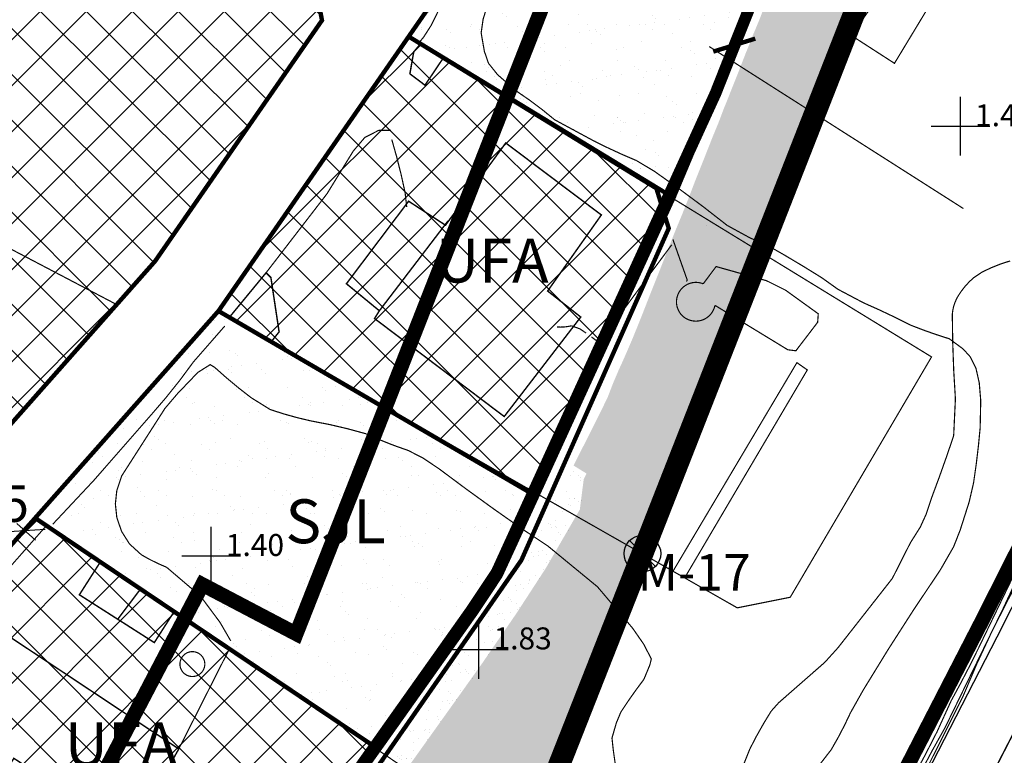
# Model space of a CAD drawing. Units: millimetres. Extents: x 592 to 1502962, y -10407 to 8833785.
# Drawn here: x 748522 to 748589, y 4414741 to 4414791 of the extents above; entities that cross this region are included whole.
import ezdxf

# ---------------------------------------------------------------- set-up
doc = ezdxf.new("R2010")
doc.units = ezdxf.units.MM
doc.header["$LTSCALE"] = 3
doc.header["$PDMODE"] = 2
doc.header["$PDSIZE"] = 2
for name, pattern in [('CENTRO', [2, 1.25, -0.25, 0.25, -0.25]), ('TDASHES', [1.7, 0.75, -0.25, 0.1, -0.25, 0.1, -0.25]), ('TRAZOS', [0.75, 0.5, -0.25]), ('TTRAZOS2', [0.375, 0.25, -0.125])]:
    doc.linetypes.add(name, pattern=pattern)
for name, color, linetype, true_color in [('00012 PG Unitats execucio executat', 7, 'TRAZOS', 0xff7575), ('002 Top. Corbes de nivell - equidistancia 1m-', 7, 'Continuous', 0xffc30f), ('012 Top. Llinia interior de construccio', 7, 'Continuous', 0xff8080), ('085 Top. Camins i sendes', 7, 'Continuous', 0xffab57)]:
    doc.layers.add(name, color=color, linetype=linetype, true_color=true_color)
for name, color, linetype in [('00013 PG A-Alineacions', 174, 'Continuous'), ('00014 PG Qualificacions urbanistiques -text-', 174, 'Continuous'), ('00015 PG Ombrejats qualificacions', 254, 'Continuous'), ('00015 PG Ombrejats zones verdes i similars', 70, 'Continuous'), ('00017 PG Acotacions carrers', 166, 'Continuous'), ('00023 PG Xarxa Secundaria- Jardins- SJL', 102, 'Continuous'), ('00040 PG COSTES Linia de ribera de mar -LRM-', 150, 'TTRAZOS2'), ('00041 PG COSTES  Linia de domini public maritim terrestre -LMT-', 192, 'TDASHES'), ('00041 PG Costes vertx LMT', 7, 'Continuous'), ('00042 PG COSTES Projectat Serratella -Passeig-', 106, 'Continuous'), ('00043 PG COSTES Projectat Serratella -Escullera-', 250, 'Continuous'), ('00047 PG COSTES I ALTRES Delimitacio de servitud de proteccio  -DSP-', 200, 'CENTRO'), ('006 Top. Text de cota', 42, 'Continuous'), ('007 Top. Punt de cota', 42, 'Continuous'), ('011 Top. Construccio', 10, 'Continuous'), ('015 Top. Tanca- Mur-Filet', 10, 'Continuous'), ('025 Top. Bardissa i jardi', 95, 'Continuous'), ('037 Top. Vorera', 252, 'Continuous'), ('038 Top. Vorada', 252, 'Continuous'), ('125 Top. Divisions cultius -no es el parcel·lari-', 40, 'TRAZOS'), ('150 Top. Piscines i basses -data vol-', 140, 'Continuous'), ('STRA$0$S2', 3, 'Continuous')]:
    doc.layers.add(name, color=color, linetype=linetype)
doc.styles.add('COT', font='swissl.ttf', dxfattribs={"height": 2})
doc.styles.get("Standard").update_dxf_attribs({"font": 'arial.ttf'})
doc.dimstyles.new('BORRIANA', dxfattribs={"dimtxt": 2.5, "dimasz": 2, "dimexe": 1, "dimexo": 0.1, "dimgap": 0.09, "dimtad": 1, "dimdec": 0, "dimrnd": 0.5, "dimzin": 0, "dimdsep": 46, "dimtxsty": 'Standard', "dimblk1": 'OBLIQUE', "dimblk2": 'OBLIQUE', "dimsah": 1, "dimcen": 1.5, "dimdle": 1, "dimadec": 0, "dimazin": 0, "dimtfac": 1.4, "dimtdec": 1, "dimtix": 1, "dimtmove": 2, "dimatfit": 3, "dimfxl": 1, "dimtolj": 1, "dimtzin": 0, "dimarcsym": 0})
pattern_1 = [(45, (-110.277, -209.0455), (-1.5715448212, 1.5715448212), []), (135, (-110.277, -209.0455), (-1.5715448212, -1.5715448212), [])]
pattern_2 = [(37.5, (-110.277, -209.0455), (-0.0800015648, 2.44706618665), [0, -1.9304, 0, -2.159, 0, -2.06375]), (7.5, (-110.277, -209.0455), (2.2476164157, 3.5841255028), [0, -1.0414, 0, -1.7399, 0, -0.66675]), (327.5, (-111.839, -209.0455), (3.9549618512, 0.0071859234), [0, -0.635, 0, -2.286, 0, -2.9845]), (317.5, (-111.839, -209.0455), (3.8177822624, 1.1146466163), [0, -0.3175, 0, -1.4986, 0, -1.7145])]
pattern_3 = [(37.5, (-103.4443, -211.6806), (-0.04409535068, 1.3487766383), [0, -1.064, 0, -1.19, 0, -1.1375]), (7.5, (-103.4443, -211.6806), (1.2388436937, 1.97550224566), [0, -0.574, 0, -0.959, 0, -0.3675]), (327.5, (-104.3053, -211.6806), (2.17989930323, 0.00396133748), [0, -0.35, 0, -1.26, 0, -1.645]), (317.5, (-104.3053, -211.6806), (2.1042886232, 0.61437289545), [0, -0.175, 0, -0.826, 0, -0.945])]

# ---------------------------------------------------------------- blocks, each defined once
blk = doc.blocks.new('088801')
at = {"layer": '00041 PG Costes vertx LMT', "color": 190, "linetype": 'Continuous'}
for p, q in [((-0.884, -0.884), (0.884, 0.884)), ((0.884, -0.884), (-0.884, 0.884))]:
    blk.add_line(p, q, dxfattribs=at)
blk.add_circle((0, 0), 1.25, dxfattribs=at)
blk = doc.blocks.new('_Oblique')
at = {"color": 0, "linetype": 'ByBlock', "lineweight": -2}
blk.add_line((-0.5, -0.5), (0.5, 0.5), dxfattribs=at)
blk = doc.blocks.new('*D397')
at = {"layer": '00017 PG Acotacions carrers', "color": 0, "lineweight": -2, "transparency": 16777216}
for p, q in [((748517.112, 4414758.519), (748518.84, 4414760.459)), ((748517.428, 4414760.377), (748518.711, 4414759.235)), ((748521.239, 4414754.842), (748522.967, 4414756.782)), ((748523.049, 4414755.37), (748521.767, 4414756.512))]:
    blk.add_line(p, q, dxfattribs=at)
at = {"layer": 'Defpoints', "color": 0, "transparency": 16777216}
for p in [(748518.175, 4414759.712), (748517.045, 4414758.444), (748521.172, 4414754.767)]:
    blk.add_point(p, dxfattribs=at)
at = {"layer": '00017 PG Acotacions carrers', "color": 0, "lineweight": -2, "transparency": 16777216, "xscale": 2, "yscale": 2, "zscale": 2}
for p, rotation in [((748518.175, 4414759.712), 138.3024760550821), ((748522.302, 4414756.035), 318.302476055082)]:
    blk.add_blockref('_Oblique', p, dxfattribs=dict(at, rotation=rotation))
at = {"layer": '00017 PG Acotacions carrers', "color": 0, "transparency": 16777216, "insert": (748520.239, 4414757.874), "char_height": 2.5, "attachment_point": 5, "rotation": 359.99918}
blk.add_mtext('\\A1;5.5', dxfattribs=at)
blk = doc.blocks.new('A$C2A9540A3')
at = {"layer": 'STRA$0$S2'}
h = blk.add_hatch(dxfattribs=at)
h.set_pattern_fill('DOTS', color=256, scale=10, angle=10, style=0)
h.set_pattern_definition([(10, (-748621.86253, -4415124.98484), (0.199222311774, 0.66976990115), [0, -0.625])])
h.paths.add_polyline_path([(20.317, -195.864), (20.416, -195.655), (24.148, -189.322), (31.89, -193.996), (32.947, -191.851), (36.186, -183.686), (42.954, -166.633), (46.231, -158.392), (56.605, -132.248), (62.669, -116.962), (69.973, -98.565), (77.766, -78.925), (80.049, -73.625), (81.356, -70.924), (82.908, -68.018), (84.829, -64.627), (86.842, -61.302), (88.862, -58.32), (90.701, -55.777), (92.667, -53.264), (99.795, -43.886), (102.702, -40.069), (105.979, -35.774), (108.023, -33.578), (109.379, -32.52), (110.806, -31.644), (116.206, -28.74), (118.285, -27.507), (120.711, -25.743), (122.688, -23.97), (124.394, -22.207), (125.917, -20.263), (130.961, -13.332), (131.685, -12.265), (133.096, -9.618), (133.865, -7.595), (134.343, -5.806), (134.671, -3.747), (134.788, -1.765), (134.877, 7.101), (134.914, 10.782), (134.948, 11.615), (135.068, 12.498), (135.148, 13.019), (135.329, 13.701), (135.59, 14.443), (135.831, 15.065), (136.172, 15.747), (136.513, 16.408), (137.096, 17.251), (137.798, 18.334), (140.91, 23.035), (142.702, 25.976), (143.56, 27.801), (144.189, 29.21), (145.53, 32.583), (148.089, 38.915), (151.974, 48.753), (154.638, 52.95), (151.72, 54.835), (153.926, 58.248), (165.929, 76.514), (167.581, 79.019), (179.729, 97.317), (188.637, 110.791), (193.617, 118.171), (195.202, 120.719), (207.068, 139.453), (220.484, 160.721), (231.425, 177.657), (236.795, 185.58), (234.766, 186.797), (249.618, 211.559), (258.072, 225.654), (264.021, 235.572), (275.053, 253.967), (286.613, 273.24), (287.851, 275.503), (288.953, 278.294), (289.836, 281.803), (291.481, 291.182), (286.607, 291.185), (285.999, 287.737), (286.251, 285.692), (285.948, 283.915), (285.704, 282.553), (285.31, 280.728), (284.83, 279.244), (283.039, 275.446), (280.941, 271.961), (279.377, 270.55), (276.284, 265.359), (275.775, 263.336), (274.25, 260.856), (272.485, 257.849), (268.685, 251.532), (267.105, 250.088), (263.995, 244.863), (263.524, 242.897), (259.66, 236.476), (258.016, 233.741), (255.825, 230.079), (254.228, 228.634), (251.135, 223.426), (250.647, 221.478), (247.638, 216.488), (242.926, 208.566), (241.368, 207.164), (238.274, 201.99), (237.782, 199.99), (235.585, 196.295), (232.592, 191.356), (230.323, 187.667), (228.238, 184.098), (226.591, 181.326), (223.195, 175.732), (223.166, 175.388), (223.123, 175.074), (223.068, 174.729), (223.012, 174.415), (222.951, 174.071), (222.87, 173.732), (222.803, 173.437), (222.71, 173.087), (222.624, 172.779), (222.531, 172.446), (222.463, 172.249), (222.353, 171.941), (222.248, 171.64), (222.186, 171.461), (222.094, 171.239), (221.97, 170.95), (221.884, 170.741), (221.784, 170.52), (221.655, 170.243), (221.513, 169.954), (221.316, 169.578), (221.137, 169.252), (220.934, 168.925), (220.724, 168.556), (220.342, 167.983), (205.245, 144.638), (197.051, 132.184), (194.262, 128.235), (189.629, 121.064), (165.317, 84.156), (144.719, 52.529), (136.746, 40.087), (132.769, 34.118), (139.779, 29.55), (139.779, 29.55), (139.046, 28.021), (138.309, 26.743), (133.239, 19.062), (132.948, 18.604), (132.557, 17.897), (132.316, 17.446), (132.076, 16.935), (131.85, 16.409), (131.669, 15.974), (131.444, 15.327), (131.293, 14.816), (131.203, 14.471), (131.022, 13.689), (130.917, 13.148), (130.842, 12.592), (130.75, 11.918), (130.72, 11.302), (130.735, 10.67), (130.72, 10.099), (130.705, 8.701), (130.69, 7.311), (130.659, 5.973), (130.659, 4.575), (130.629, 3.177), (130.614, 0.357), (130.584, -1.026), (130.569, -2.298), (130.554, -2.794), (130.478, -3.396), (130.403, -3.892), (130.328, -4.448), (130.223, -4.929), (130.117, -5.44), (129.982, -5.951), (129.831, -6.386), (129.711, -6.777), (129.546, -7.198), (129.408, -7.562), (129.29, -7.859), (129.013, -8.472), (128.744, -8.973), (128.458, -9.492), (128.189, -9.957), (127.795, -10.548), (127.312, -11.192), (126.649, -12.122), (122.521, -17.792), (121.339, -19.305), (120.551, -20.2), (119.584, -21.166), (118.581, -22.06), (116.79, -23.456), (115.447, -24.332), (114.23, -25.03), (113.209, -25.585), (112.188, -26.139), (110.905, -26.831), (109.866, -27.385), (109.239, -27.725), (108.541, -28.083), (107.861, -28.459), (107.377, -28.745), (106.786, -29.121), (106.177, -29.532), (105.55, -30.015), (105.049, -30.48), (104.583, -30.91), (104.136, -31.375), (103.468, -32.12), (103.162, -32.533), (100.976, -35.403), (99.249, -36.661), (95.608, -41.441), (94.904, -43.393), (91.669, -47.672), (89.606, -50.359), (87.621, -52.936), (86.121, -54.951), (84.136, -56.684), (80.901, -61.698), (80.244, -64.056), (77.697, -68.804), (75.384, -73.756), (74.743, -75.333), (73.888, -77.314), (72.617, -78.91), (70.367, -84.532), (70.226, -86.61), (64.664, -100.55), (63.381, -102.166), (61.146, -107.804), (60.974, -109.866), (55.472, -123.751), (54.159, -125.375), (51.925, -131.013), (51.753, -133.075), (48.003, -142.549), (46.283, -146.862), (44.794, -148.48), (42.127, -153.881), (41.863, -155.94), (39.538, -159.952), (37.531, -163.041), (35.18, -166.472), (22, -184.949), (21.222, -186.011), (19.696, -188.685), (18.323, -190.972), (16.642, -193.868)])

msp = doc.modelspace()

# ---------------------------------------------------------------- hatches: boundary and pattern name
at = {"layer": '00015 PG Ombrejats qualificacions'}
h = msp.add_hatch(dxfattribs=at)
h.set_pattern_fill('ANSI37', color=256, scale=0.7, style=0)
h.set_pattern_definition(pattern_1)
h.paths.add_polyline_path([(748531.121, 4414774.441), (748542.532, 4414790.912), (748541.996, 4414793.66), (748498.888, 4414820.113), (748495.974, 4414819.38), (748461.807, 4414760.744), (748462.654, 4414757.864), (748478.197, 4414749.94), (748498.092, 4414739.397), (748500.612, 4414739.971)])
h.paths.add_polyline_path([(748494.143, 4414778.456), (748504.057, 4414778.458), (748504.056, 4414783.035), (748494.142, 4414783.033)], flags=24)
h = msp.add_hatch(dxfattribs=at)
h.set_pattern_fill('ANSI37', color=256, scale=0.7, style=0)
h.set_pattern_definition(pattern_1)
h.paths.add_polyline_path([(748557.218, 4414758.35), (748535.456, 4414771.04), (748548.454, 4414789.802), (748566.549, 4414778.783), (748565.929, 4414777.427)])
h.paths.add_polyline_path([(748549.55, 4414772.171), (748559.463, 4414772.173), (748559.462, 4414776.75), (748549.549, 4414776.748)], flags=24)
h = msp.add_hatch(dxfattribs=at)
h.set_pattern_fill('ANSI37', color=256, scale=0.7, style=0)
h.set_pattern_definition(pattern_1)
h.paths.add_polyline_path([(748546.004, 4414740.457), (748546.429, 4414741.054), (748534.109, 4414749.356), (748522.931, 4414756.888), (748504.284, 4414735.817), (748532.874, 4414720.575), (748537.573, 4414728.652), (748540.673, 4414733.003)])
h.paths.add_polyline_path([(748524.19, 4414739.11), (748534.104, 4414739.112), (748534.103, 4414743.689), (748524.19, 4414743.687)], flags=24)
at = {"layer": '00015 PG Ombrejats zones verdes i similars'}
h = msp.add_hatch(dxfattribs=at)
h.set_pattern_fill('AR-SAND', color=256, scale=0.05, style=0)
h.set_pattern_definition(pattern_2)
edge = h.paths.add_edge_path()
edge.add_line((748555.779, 4414801.562), (748558.725, 4414807.082))
edge.add_line((748558.725, 4414807.082), (748561.168, 4414805.537))
edge.add_line((748561.168, 4414805.537), (748574.294, 4414797.232))
edge.add_line((748574.294, 4414797.232), (748566.549, 4414778.783))
edge.add_line((748566.549, 4414778.783), (748548.454, 4414789.802))
edge.add_line((748548.454, 4414789.802), (748549.682, 4414791.574))
edge.add_arc((748466.455, 4414849.235), 101.25, 325.28533, 331.9112)
h.paths.add_polyline_path([(748560.393, 4414790.838), (748569.166, 4414790.839), (748569.165, 4414795.493), (748560.392, 4414795.491)], flags=24)
h = msp.add_hatch(dxfattribs=at)
h.set_pattern_fill('AR-SAND', color=256, scale=0.05, style=0)
h.set_pattern_definition(pattern_2)
h.paths.add_polyline_path([(748546.429, 4414741.054), (748534.109, 4414749.356), (748522.931, 4414756.888), (748535.456, 4414771.04), (748546.616, 4414764.532), (748557.218, 4414758.35), (748554.715, 4414752.905), (748553.068, 4414750.423), (748546.736, 4414741.484)])
h.paths.add_polyline_path([(748539.26, 4414754.338), (748548.033, 4414754.34), (748548.032, 4414758.993), (748539.259, 4414758.992)], flags=24)
at = {"layer": 'STRA$0$S2'}
h = msp.add_hatch(dxfattribs=at)
h.set_pattern_fill('AR-SAND', color=256, scale=0.7, style=0)
h.set_pattern_definition(pattern_3)
h.paths.add_polyline_path([(748559.814, 4414760.479), (748560.807, 4414759.865), (748561.028, 4414760.342), (748561.315, 4414760.93), (748561.591, 4414761.488), (748561.813, 4414761.961), (748562.054, 4414762.448), (748562.286, 4414762.926), (748562.487, 4414763.333), (748562.688, 4414763.745), (748562.869, 4414764.102), (748563.055, 4414764.504), (748563.216, 4414764.826), (748563.598, 4414765.243), (748563.9, 4414765.565), (748564.172, 4414765.867), (748564.705, 4414766.445), (748564.957, 4414767.068), (748565.148, 4414767.566), (748565.379, 4414768.139), (748565.787, 4414769.164), (748566.164, 4414770.124), (748566.425, 4414770.758), (748567.024, 4414772.291), (748567.703, 4414774), (748568.201, 4414775.252), (748569.034, 4414777.358), (748569.909, 4414779.544), (748570.175, 4414780.231), (748570.347, 4414782.293), (748570.988, 4414783.855), (748571.472, 4414785.136), (748572.05, 4414786.541), (748572.41, 4414787.478), (748572.582, 4414787.931), (748573.895, 4414789.556), (748574.77, 4414791.805), (748575.567, 4414793.741), (748576.223, 4414795.428), (748576.911, 4414797.209), (748577.568, 4414798.864), (748578.005, 4414799.911), (748578.474, 4414801.129), (748579.021, 4414802.488), (748579.396, 4414803.441), (748579.568, 4414805.502), (748580.178, 4414807.017), (748581.006, 4414809.095), (748581.397, 4414810.11), (748581.803, 4414811.141), (748583.087, 4414812.757), (748583.819, 4414814.545), (748584.616, 4414816.56), (748585.288, 4414818.278), (748586.085, 4414820.293), (748586.929, 4414822.448), (748587.586, 4414824.073), (748588.336, 4414825.947), (748588.648, 4414826.697), (748588.789, 4414828.774), (748589.633, 4414830.82), (748590.086, 4414832.038), (748590.774, 4414833.741), (748591.04, 4414834.397), (748592.311, 4414835.993), (748592.759, 4414837.005), (748593.165, 4414837.973), (748593.806, 4414839.551), (748594.15, 4414840.394), (748594.541, 4414841.206), (748595.009, 4414842.222), (748595.541, 4414843.299), (748596.119, 4414844.502), (748596.651, 4414845.486), (748597.323, 4414846.704), (748598.042, 4414848.141), (748598.667, 4414849.25), (748599.323, 4414851.608), (748600.339, 4414853.186), (748601.214, 4414854.545), (748602.558, 4414856.622), (748604.543, 4414858.356), (748606.044, 4414860.37), (748608.028, 4414862.948), (748609.107, 4414864.353), (748610.091, 4414865.634), (748611.264, 4414867.196), (748612.248, 4414868.477), (748613.327, 4414869.913), (748614.03, 4414871.866), (748615.687, 4414874.052), (748617.484, 4414876.348), (748617.672, 4414876.645), (748619.398, 4414877.904), (748620.704, 4414879.628), (748621.605, 4414880.807), (748621.095, 4414881.474), (748620.633, 4414880.831), (748619.911, 4414881.468), (748619.004, 4414880.271), (748618.361, 4414879.423), (748617.999, 4414878.952), (748617.438, 4414878.258), (748617.06, 4414877.734), (748616.709, 4414877.275), (748616.211, 4414876.618), (748615.834, 4414876.108), (748615.266, 4414875.359), (748614.729, 4414874.689), (748614.378, 4414874.192), (748613.894, 4414873.6), (748613.406, 4414872.954), (748613.054, 4414872.493), (748612.58, 4414871.862), (748612.168, 4414871.329), (748611.718, 4414870.745), (748611.293, 4414870.175), (748610.88, 4414869.641), (748610.528, 4414869.168), (748610.213, 4414868.769), (748609.86, 4414868.306), (748609.302, 4414867.567), (748608.902, 4414867.058), (748608.439, 4414866.461), (748608.014, 4414865.89), (748607.539, 4414865.27), (748607.187, 4414864.785), (748606.765, 4414864.231), (748606.302, 4414863.659), (748605.972, 4414863.207), (748605.489, 4414862.567), (748604.942, 4414861.874), (748604.405, 4414861.155), (748603.943, 4414860.523), (748603.396, 4414859.77), (748602.922, 4414859.114), (748602.449, 4414858.447), (748601.817, 4414857.586), (748601.183, 4414856.695), (748600.743, 4414856.023), (748600.245, 4414855.234), (748599.832, 4414854.603), (748599.285, 4414853.741), (748598.909, 4414853.159), (748598.373, 4414852.32), (748598.079, 4414851.841), (748597.761, 4414851.267), (748597.458, 4414850.723), (748597.143, 4414850.19), (748596.862, 4414849.689), (748596.486, 4414849.011), (748596.195, 4414848.502), (748595.879, 4414847.943), (748595.614, 4414847.473), (748595.486, 4414847.268), (748595.349, 4414846.934), (748595.085, 4414846.429), (748594.756, 4414845.748), (748594.356, 4414844.948), (748593.834, 4414843.905), (748593.409, 4414843.067), (748593.029, 4414842.284), (748592.53, 4414841.115), (748592.104, 4414840.131), (748591.643, 4414839.028), (748591.169, 4414837.959), (748590.865, 4414837.217), (748590.524, 4414836.403), (748590.317, 4414835.877), (748590.171, 4414835.49), (748589.892, 4414834.799), (748589.65, 4414834.168), (748589.406, 4414833.584), (748589.224, 4414833.086), (748588.982, 4414832.494), (748588.532, 4414831.353), (748588.253, 4414830.674), (748587.985, 4414830.004), (748587.754, 4414829.397), (748587.329, 4414828.341), (748587.038, 4414827.566), (748586.723, 4414826.814), (748586.418, 4414826.022), (748586.018, 4414824.981), (748585.581, 4414823.925), (748585.241, 4414823.027), (748584.804, 4414821.984), (748584.379, 4414820.892), (748584.027, 4414820.042), (748583.795, 4414819.444), (748583.419, 4414818.426), (748582.995, 4414817.385), (748582.605, 4414816.424), (748582.338, 4414815.719), (748581.938, 4414814.702), (748581.367, 4414813.293), (748581.099, 4414812.588), (748580.784, 4414811.801), (748580.553, 4414811.217), (748580.262, 4414810.453), (748579.837, 4414809.411), (748579.473, 4414808.513), (748578.987, 4414807.298), (748578.586, 4414806.29), (748578.173, 4414805.224), (748577.87, 4414804.495), (748577.529, 4414803.608), (748577.092, 4414802.504), (748576.691, 4414801.485), (748576.132, 4414800.076), (748575.732, 4414799.046), (748575.283, 4414797.941), (748575.029, 4414797.289), (748574.761, 4414796.682), (748574.444, 4414795.865), (748574.178, 4414795.187), (748573.874, 4414794.458), (748573.522, 4414793.536), (748573.169, 4414792.686), (748572.755, 4414791.59), (748572.562, 4414791.071), (748572.309, 4414790.456), (748572.077, 4414789.908), (748571.834, 4414789.276), (748571.603, 4414788.718), (748571.299, 4414787.939), (748571.068, 4414787.333), (748570.692, 4414786.4), (748570.34, 4414785.502), (748570.072, 4414784.845), (748569.72, 4414783.911), (748569.344, 4414783.002), (748568.846, 4414781.739), (748568.579, 4414781.06), (748568.129, 4414779.942), (748567.704, 4414778.825), (748567.244, 4414777.663), (748566.806, 4414776.607), (748566.174, 4414775.015), (748565.701, 4414773.814), (748565.13, 4414772.382), (748564.668, 4414771.204), (748564.413, 4414770.55), (748563.868, 4414769.206), (748563.469, 4414768.274), (748563.164, 4414767.579), (748562.916, 4414767.041), (748562.517, 4414766.101), (748562.158, 4414765.17), (748561.869, 4414764.568), (748561.359, 4414763.536), (748560.905, 4414762.639), (748560.551, 4414761.929), (748560.338, 4414761.518), (748560.11, 4414761.06)])
h = msp.add_hatch(dxfattribs=at)
h.set_pattern_fill('AR-SAND', color=256, scale=0.7, style=0)
h.set_pattern_definition(pattern_3)
h.paths.add_polyline_path([(748533.597, 4414720.341), (748535.16, 4414719.492), (748538.197, 4414724.691), (748539.645, 4414727.295), (748540.422, 4414728.357), (748541.083, 4414729.307), (748541.849, 4414730.363), (748542.72, 4414731.578), (748543.592, 4414732.765), (748544.332, 4414733.848), (748545.256, 4414735.167), (748546.181, 4414736.461), (748547.237, 4414737.912), (748548.267, 4414739.364), (748549.112, 4414740.552), (748550.01, 4414741.793), (748550.38, 4414742.373), (748551.225, 4414743.535), (748552.044, 4414744.67), (748552.942, 4414745.91), (748553.603, 4414746.834), (748554.263, 4414747.811), (748555.214, 4414749.183), (748555.953, 4414750.266), (748556.64, 4414751.322), (748557.301, 4414752.325), (748557.961, 4414753.354), (748558.595, 4414754.436), (748559.308, 4414755.703), (748560.285, 4414757.366), (748560.549, 4414759.425), (748560.807, 4414759.865), (748559.814, 4414760.479), (748559.289, 4414759.438), (748558.973, 4414758.754), (748558.622, 4414758.181), (748558.316, 4414757.607), (748557.992, 4414757.071), (748557.676, 4414756.485), (748557.437, 4414756.063), (748557.032, 4414755.391), (748556.587, 4414754.669), (748556.041, 4414753.753), (748555.765, 4414753.312), (748555.608, 4414753.072), (748555.303, 4414752.591), (748554.933, 4414752.028), (748554.674, 4414751.631), (748554.46, 4414751.314), (748554.155, 4414750.815), (748553.955, 4414750.525), (748553.649, 4414750.099), (748553.406, 4414749.743), (748553.166, 4414749.375), (748552.787, 4414748.847), (748552.545, 4414748.477), (748552.215, 4414748.009), (748551.872, 4414747.536), (748551.585, 4414747.12), (748551.318, 4414746.761), (748551.01, 4414746.332), (748550.872, 4414746.13), (748550.612, 4414745.787), (748550.406, 4414745.478), (748550.195, 4414745.175), (748549.993, 4414744.891), (748549.807, 4414744.64), (748549.64, 4414744.399), (748549.437, 4414744.123), (748549.223, 4414743.825), (748549.047, 4414743.574), (748548.835, 4414743.27), (748548.53, 4414742.855), (748548.25, 4414742.463), (748548.037, 4414742.149), (748547.761, 4414741.772), (748547.529, 4414741.447), (748547.316, 4414741.151), (748546.936, 4414740.614), (748546.761, 4414740.375), (748546.508, 4414740.029), (748546.278, 4414739.678), (748546.003, 4414739.312), (748545.704, 4414738.902), (748545.278, 4414738.291), (748544.924, 4414737.807), (748544.704, 4414737.467), (748544.361, 4414737.023), (748544.073, 4414736.587), (748543.89, 4414736.339), (748543.482, 4414735.756), (748543.084, 4414735.22), (748542.722, 4414734.708), (748542.352, 4414734.183), (748542.01, 4414733.72), (748541.731, 4414733.321), (748541.37, 4414732.821), (748541.102, 4414732.433), (748540.797, 4414732.027), (748540.481, 4414731.581), (748540.184, 4414731.163), (748539.814, 4414730.627), (748539.51, 4414730.204), (748539.26, 4414729.871), (748539.017, 4414729.535), (748538.675, 4414729.036), (748538.36, 4414728.61), (748538.171, 4414728.335), (748538, 4414728.06), (748537.795, 4414727.707), (748537.488, 4414727.187), (748537.156, 4414726.588), (748536.918, 4414726.212), (748536.683, 4414725.827)])

# ---------------------------------------------------------------- linework, layer by layer
at = {"layer": '00012 PG Unitats execucio executat', "const_width": 0.8}
msp.add_lwpolyline([(748575.319, 4414800.5), (748571.116, 4414789.959), (748569.522, 4414785.927), (748554.575, 4414753.198), (748554.519, 4414753.111), (748552.872, 4414750.63), (748546.54, 4414741.691), (748544.041, 4414738.184), (748540.477, 4414733.21), (748537.377, 4414728.859), (748535.804, 4414726.119), (748532.678, 4414720.782), (748522.404, 4414726.368), (748519.085, 4414720.52), (748388.016, 4414787.718)], dxfattribs=at)
at = {"layer": '00013 PG A-Alineacions', "const_width": 0.3}
for points in [[(748531.218, 4414774.44), (748542.629, 4414790.911), (748542.093, 4414793.659), (748498.986, 4414820.112), (748496.071, 4414819.379), (748461.904, 4414760.745), (748462.75, 4414757.865), (748478.293, 4414749.941), (748498.189, 4414739.398), (748500.708, 4414739.972)], [(748545.022, 4414737.864), (748538.459, 4414728.666), (748533.587, 4414720.321), (748504.38, 4414735.818), (748523.028, 4414756.888), (748535.553, 4414771.04), (748548.551, 4414789.801), (748565.474, 4414779.428), (748566.32, 4414776.69), (748556.254, 4414754.011)], [(748557.315, 4414758.35), (748535.553, 4414771.04), (748548.551, 4414789.801), (748566.646, 4414778.782), (748566.026, 4414777.426), (748557.315, 4414758.35)], [(748546.526, 4414741.054), (748534.206, 4414749.356), (748523.028, 4414756.888), (748535.553, 4414771.04), (748546.713, 4414764.532), (748557.315, 4414758.35), (748554.812, 4414752.905), (748553.165, 4414750.423), (748546.833, 4414741.484)], [(748546.101, 4414740.457), (748546.526, 4414741.054), (748534.206, 4414749.356), (748523.028, 4414756.888), (748504.38, 4414735.818), (748532.971, 4414720.576), (748537.669, 4414728.653), (748540.77, 4414733.003)]]:
    msp.add_lwpolyline(points, close=True, dxfattribs=at)
msp.add_lwpolyline([(748555.877, 4414801.561), (748558.823, 4414807.081), (748561.265, 4414805.535), (748574.391, 4414797.231), (748566.646, 4414778.782), (748548.551, 4414789.801), (748549.779, 4414791.573, 0.028919), (748555.877, 4414801.561), (748555.877, 4414801.561)], format="xyb", close=True, dxfattribs=at)
at = {"layer": '00023 PG Xarxa Secundaria- Jardins- SJL', "const_width": 0.3}
msp.add_lwpolyline([(748572.233, 4414789.66), (748569.363, 4414788.773)], dxfattribs=at)
at = {"layer": '00040 PG COSTES Linia de ribera de mar -LRM-', "const_width": 1, "elevation": 0}
msp.add_lwpolyline([(748671.469, 4414915.873), (748646.742, 4414866.713), (748639.069, 4414852.042), (748625.626, 4414824.99), (748610.132, 4414794.512), (748608.772, 4414791.558), (748603.078, 4414780.616, 0.004614), (748592.568, 4414759.458), (748587.704, 4414749.811), (748572.894, 4414721.028, -0.006302), (748564.066, 4414704.461), (748557.248, 4414690.027)], format="xyb", dxfattribs=at)
at = {"layer": '00041 PG COSTES  Linia de domini public maritim terrestre -LMT-', "const_width": 1.5}
msp.add_lwpolyline([(748806.121, 4415190.857), (748778.69, 4415149.109), (748744.157, 4415096.706), (748734.934, 4415082.5), (748705.166, 4415037.891), (748685.939, 4415008.271), (748666.576, 4414978.734), (748659.825, 4414968.082), (748669.513, 4414961.965), (748656.569, 4414940.262), (748605.21, 4414858.289), (748588.388, 4414815.362), (748564.522, 4414754.459), (748551.302, 4414720.889), (748542.893, 4414725.31), (748538.779, 4414717.441), (748508.281, 4414653.241), (748420.591, 4414468.65), (748387.048, 4414475.774), (748392.767, 4414467.892)], dxfattribs=at)
at = {"layer": '00042 PG COSTES Projectat Serratella -Passeig-', "const_width": 0.000002}
for points in [[(748596.269, 4414834.444), (748551.466, 4414721.514), (748550.409, 4414719.366), (748542.666, 4414724.039), (748538.836, 4414717.496)], [(748559.908, 4414760.538), (748560.9, 4414759.924)]]:
    msp.add_lwpolyline(points, dxfattribs=at)
for points in [[(748579.482, 4414803.502), (748573.983, 4414789.616), (748572.67, 4414787.992, -0.008278), (748570.436, 4414782.353), (748570.265, 4414780.291), (748564.797, 4414766.504), (748563.309, 4414764.885), (748560.9, 4414759.924)], [(748572.65, 4414791.131), (748571.692, 4414788.778), (748564.505, 4414770.609, -0.012548), (748562.609, 4414766.16), (748562.251, 4414765.229), (748559.908, 4414760.538)], [(748559.908, 4414760.538), (748559.066, 4414758.813, 0.019914), (748557.531, 4414756.122, -0.013337), (748554.249, 4414750.873), (748551.681, 4414747.178), (748538.459, 4414728.666), (748538.099, 4414728.116), (748536.678, 4414725.69)], [(748560.9, 4414759.924), (748560.643, 4414759.484), (748560.379, 4414757.425), (748558.055, 4414753.412, -0.013437), (748553.459, 4414746.561), (748550.477, 4414742.431), (748550.205, 4414742.004), (748545.046, 4414734.78), (748543.69, 4414732.822), (748539.744, 4414727.351), (748538.197, 4414724.691), (748538.193, 4414724.64)]]:
    msp.add_lwpolyline(points, format="xyb", dxfattribs=at)
at = {"layer": '00043 PG COSTES Projectat Serratella -Escullera-'}
msp.add_lwpolyline([(748672.504, 4414914.807), (748647.777, 4414865.647), (748640.104, 4414850.977), (748626.661, 4414823.924), (748611.167, 4414793.446), (748609.807, 4414790.492), (748604.113, 4414779.55, 0.004614), (748593.603, 4414758.392), (748588.739, 4414748.745), (748573.929, 4414719.962, -0.006302), (748565.101, 4414703.395), (748558.283, 4414688.961)], format="xyb", dxfattribs=at)
at = {"layer": '00043 PG COSTES Projectat Serratella -Escullera-', "elevation": 1.72}
for points in [[(748601.582, 4414765.576, -0.005611), (748591.981, 4414746.265), (748577.156, 4414717.451, -0.005971), (748568.353, 4414700.919)], [(748568.353, 4414700.919), (748568.597, 4414701.436), (748572.433, 4414708.511), (748577.416, 4414717.987), (748592.237, 4414746.792, 0.005478), (748601.582, 4414765.576)]]:
    msp.add_lwpolyline(points, format="xyb", dxfattribs=at)
at = {"layer": '00047 PG COSTES I ALTRES Delimitacio de servitud de proteccio  -DSP-'}
msp.add_lwpolyline([(749043.166, 4415695.004, 1, 1, 0), (748939.921, 4415541.772, 1, 1, 0), (748903.405, 4415478.929, 1, 1, 0), (748882.948, 4415438.41, 1, 1, 0.271382), (748884.21, 4415418.228, 1, 1, 0), (748878.534, 4415406.236, 1, 1, 0), (748833.714, 4415326.4, 1, 1, 0), (748826.365, 4415307.057, 1, 1, 0), (748803.112, 4415272.498, 1, 1, 0.110894), (748799.998, 4415264.131, 1, 1, 0), (748788.53, 4415204.578, 1, 1, 0), (748787.314, 4415198.681, 1, 1, 0), (748643.042, 4414979.107, 1, 1, 0.298432), (748643.014, 4414957.185, 1, 1, 0), (748594.846, 4414879.523, 1, 1, 0), (748587.179, 4414867.344, 1, 1, 0), (748569.767, 4414822.659, 1, 1, 0), (748545.906, 4414761.772, 1, 1, 0), (748540.866, 4414748.972, 1, 1, 0), (748534.457, 4414752.342, 1, 1, 0), (748520.878, 4414726.368, 1, 1, 0), (748490.215, 4414661.823, 1, 1, 0), (748409.301, 4414491.494, 1, 1, 0), (748396.135, 4414494.291, 1, 1, 0)], format="xyseb", dxfattribs=at)
at = {"layer": '002 Top. Corbes de nivell - equidistancia 1m-', "const_width": 0.08}
for points in [[(748620, 4414813.747), (748591.45, 4414756.214), (748587.491, 4414748.003, -0.013843), (748585.622, 4414744.403), (748584.652, 4414742.273, -0.014305), (748582.093, 4414737.502), (748576.805, 4414727.052), (748575.535, 4414724.412), (748558.841, 4414691.609)], [(748561.89, 4414695.93), (748562.71, 4414697.92, -0.009918), (748564.949, 4414702.68), (748571.417, 4414715.571), (748572.327, 4414717.201), (748577.215, 4414726.352, -0.011907), (748578.724, 4414729.682), (748579.624, 4414731.442, 0.013547), (748581.524, 4414734.812), (748582.033, 4414736.002), (748582.823, 4414737.503), (748586.442, 4414744.733, -0.024871), (748589.461, 4414751.223), (748591.92, 4414755.774), (748592.84, 4414757.264), (748595.289, 4414761.444, -0.021618), (748596.458, 4414764.164), (748598.818, 4414769.175), (748604.536, 4414780.675), (748605.465, 4414782.275, -0.011064), (748607.365, 4414786.026), (748609.594, 4414790.546), (748610.634, 4414792.816)], [(748574.683, 4414737.671, 0.016426), (748577.422, 4414741.051, 0.027282), (748578.742, 4414743.582), (748579.612, 4414745.132, -0.014731), (748584.88, 4414753.343), (748585.79, 4414754.933), (748586.23, 4414756.053), (748586.85, 4414757.993), (748587.149, 4414759.293, 0.017159), (748587.599, 4414763.053), (748587.638, 4414764.923), (748587.538, 4414766.123), (748587.308, 4414767.143), (748586.928, 4414767.903), (748586.428, 4414768.452), (748585.488, 4414769.142, -0.0204), (748582.877, 4414770.062, 0.016217), (748579.627, 4414771.601), (748577.887, 4414772.521), (748576.767, 4414773.321, 0.012395), (748572.926, 4414775.61), (748571.926, 4414776.01), (748570.316, 4414776.89, 0.017667), (748565.325, 4414780.599), (748564.125, 4414781.318, -0.020714), (748561.125, 4414782.708), (748558.535, 4414784.107, 0.029888), (748555.894, 4414786.087), (748554.624, 4414787.197), (748554.004, 4414787.976), (748553.724, 4414788.786), (748553.504, 4414790.046), (748553.634, 4414790.976), (748553.923, 4414791.916)], [(748536.391, 4414748.494), (748535.661, 4414749.754), (748534.33, 4414751.544), (748532.01, 4414753.523, -0.038618), (748530.29, 4414754.373), (748529.47, 4414755.123), (748528.93, 4414755.983), (748528.609, 4414756.923), (748528.509, 4414757.853), (748528.609, 4414758.773), (748528.939, 4414759.763), (748531.898, 4414764.383), (748532.748, 4414765.383), (748534.148, 4414766.844), (748534.988, 4414767.374), (748535.288, 4414767.194, 0.023978), (748537.788, 4414765.114), (748539.088, 4414764.304, 0.02909), (748541.878, 4414763.525, -0.028747), (748545.638, 4414762.646, 0.02769), (748548.519, 4414761.506), (748549.519, 4414760.996), (748550.649, 4414760.236, 0.01028), (748556.24, 4414756.188), (748558.07, 4414754.968), (748561.45, 4414752.189), (748563.851, 4414749.359), (748564.601, 4414748.279), (748565.131, 4414747.259), (748565.031, 4414746.849), (748564.622, 4414745.859, 0.020229), (748563.052, 4414743.629), (748562.742, 4414742.889), (748562.442, 4414741.849, 0.02529), (748562.803, 4414739.319)], [(748566.521, 4414694.111), (748567.28, 4414695.551, -0.012869), (748569.5, 4414699.131, -0.013292), (748571.709, 4414702.991), (748572.539, 4414704.551), (748573.618, 4414707.042, 0.011865), (748575.787, 4414712.632), (748576.247, 4414713.732), (748577.187, 4414715.492), (748578.217, 4414717.252, -0.014949), (748580.486, 4414721.392), (748581.426, 4414723.203), (748582.305, 4414725.093, 0.011865), (748584.984, 4414730.143), (748586.134, 4414732.533, 0.017901), (748588.163, 4414736.573), (748589.123, 4414738.374, -0.00903), (748591.232, 4414742.784)]]:
    msp.add_lwpolyline(points, format="xyb", dxfattribs=at)
at = {"layer": '007 Top. Punt de cota'}
for p in [(748586.255, 4414783.672), (748586.255, 4414783.672), (748535.06, 4414754.294), (748535.06, 4414754.294), (748553.351, 4414747.907), (748553.351, 4414747.907)]:
    msp.add_point(p, dxfattribs=at)
at = {"layer": '011 Top. Construccio', "color": 1, "linetype": 'Continuous', "const_width": 0.1}
for points in [[(748549.414, 4414789.376), (748548.894, 4414788.746), (748548.634, 4414787.256), (748549.664, 4414786.476), (748550.924, 4414788.346)], [(748555.185, 4414782.527), (748561.716, 4414777.608), (748558.047, 4414772.408), (748560.307, 4414770.628), (748555.078, 4414763.827), (748546.217, 4414770.526), (748546.547, 4414771.056), (748544.297, 4414772.905), (748548.546, 4414778.546), (748551.066, 4414776.906)], [(748538.807, 4414773.654), (748539.137, 4414773.324), (748539.697, 4414769.614), (748539.137, 4414768.914), (748536.287, 4414770.594)], [(748527.43, 4414753.803), (748532.551, 4414750.534), (748531.171, 4414748.373), (748526.05, 4414751.642)], [(748518.33, 4414750.731), (748532.842, 4414741.104), (748529.833, 4414735.753), (748536.154, 4414731.935), (748535.004, 4414729.964), (748528.193, 4414734.153), (748529.093, 4414735.573), (748521.572, 4414740.462), (748520.443, 4414738.662), (748516.542, 4414741.281), (748518.112, 4414744.051), (748514.661, 4414746.331)]]:
    msp.add_lwpolyline(points, close=True, dxfattribs=at)
at = {"layer": '011 Top. Construccio', "const_width": 0.08}
msp.add_lwpolyline([(748533.771, 4414747.754, 1), (748533.771, 4414746.054, 1)], format="xyb", close=True, dxfattribs=at)
at = {"layer": '012 Top. Llinia interior de construccio', "const_width": 0.1}
for points in [[(748551.236, 4414777.196), (748546.547, 4414771.056)], [(748528.671, 4414749.973), (748530.22, 4414752.023)]]:
    msp.add_lwpolyline(points, dxfattribs=at)
at = {"layer": '015 Top. Tanca- Mur-Filet', "const_width": 0.08}
for points in [[(748569.084, 4414789.119), (748586.456, 4414778.042)], [(748539.137, 4414768.914), (748571.001, 4414750.75), (748574.621, 4414751.471), (748584.278, 4414767.902), (748550.924, 4414788.346)], [(748538.807, 4414773.654), (748542.976, 4414779.065), (748544.765, 4414781.975), (748545.555, 4414782.905), (748546.495, 4414783.385), (748547.345, 4414783.395)], [(748519.44, 4414751.421), (748523.809, 4414756.382), (748527.43, 4414753.803)], [(748532.551, 4414750.534), (748536.311, 4414747.964)], [(748532.842, 4414741.104), (748536.311, 4414747.964)], [(748536.311, 4414747.964), (748550.953, 4414737.957)]]:
    msp.add_lwpolyline(points, dxfattribs=at)
at = {"layer": '025 Top. Bardissa i jardi', "const_width": 0.08}
for points in [[(748548.416, 4414778.156), (748548.306, 4414779.136, 0.022059), (748547.395, 4414782.765)], [(748558.687, 4414769.948, 0.07492), (748559.677, 4414770.028), (748560.257, 4414769.818), (748560.677, 4414769.528)]]:
    msp.add_lwpolyline(points, format="xyb", dxfattribs=at)
msp.add_lwpolyline([(748567.517, 4414773.059), (748567.587, 4414773.149), (748566.606, 4414775.929)], dxfattribs=at)
at = {"layer": '037 Top. Vorera', "const_width": 0.08}
msp.add_lwpolyline([(748567.41, 4414752.8), (748575.788, 4414767.011), (748575.078, 4414767.511), (748566.61, 4414753.249)], dxfattribs=at)
at = {"layer": '038 Top. Vorada', "const_width": 0.08}
for points in [[(748585.263, 4414793.792), (748581.744, 4414787.971), (748578.804, 4414789.871), (748580.813, 4414792.761)], [(748566.526, 4414775.569), (748561.567, 4414768.878), (748561.037, 4414769.268)]]:
    msp.add_lwpolyline(points, dxfattribs=at)
at = {"layer": '085 Top. Camins i sendes', "const_width": 0.08}
for points in [[(748559.431, 4414805.817), (748558.131, 4414803.737), (748557.931, 4414803.467), (748557.432, 4414802.587, -0.031277), (748555.682, 4414800.127), (748554.882, 4414798.896), (748551.183, 4414792.976, -0.02373), (748550.094, 4414790.576), (748549.574, 4414789.766), (748549.344, 4414789.486)], [(748609.734, 4414792.076), (748608.674, 4414790.196), (748607.854, 4414788.266), (748605.675, 4414783.465, 0.010102), (748602.936, 4414778.045), (748601.017, 4414774.405), (748594.589, 4414761.754, -0.0095), (748590.48, 4414753.523), (748589.171, 4414750.703), (748585.202, 4414742.563), (748584.303, 4414740.953), (748579.304, 4414731.452, -0.010113), (748577.265, 4414727.072, 0.012392), (748575.056, 4414722.971), (748571.387, 4414715.611), (748568.628, 4414709.771, -0.010614), (748566.369, 4414705.77), (748565.509, 4414704.06), (748561.79, 4414696.96), (748558.911, 4414691.249)], [(748571.443, 4414740.05), (748571.862, 4414741.101, -0.026221), (748573.322, 4414743.691), (748573.832, 4414744.261), (748576.981, 4414747.021), (748577.881, 4414748.016), (748581.6, 4414752.762), (748582.83, 4414755.192), (748583.51, 4414756.272), (748583.92, 4414757.172), (748584.279, 4414758.262, 0.009925), (748585.789, 4414762.512), (748585.908, 4414765.032, -0.016973), (748585.697, 4414770.832, -0.116413), (748586.097, 4414772.072, -0.075585), (748587.137, 4414773.302), (748587.717, 4414773.693, -0.051831), (748589.647, 4414774.463)], [(748535.987, 4414770.014), (748533.838, 4414767.553, -0.027647), (748530.948, 4414763.933), (748527.029, 4414759.452), (748524.229, 4414756.462)]]:
    msp.add_lwpolyline(points, format="xyb", dxfattribs=at)
at = {"layer": '125 Top. Divisions cultius -no es el parcel·lari-', "const_width": 0.08}
msp.add_lwpolyline([(748494.484, 4414789.386), (748528.599, 4414771.481)], dxfattribs=at)
at = {"layer": '150 Top. Piscines i basses -data vol-', "const_width": 0.08}
msp.add_lwpolyline([(748569.557, 4414774.079), (748573.007, 4414773.11), (748574.307, 4414772.46), (748576.537, 4414770.851), (748576.497, 4414770.271), (748575.008, 4414768.321), (748574.458, 4414768.39), (748569.477, 4414771.429, -0.564409), (748567.337, 4414770.639, -0.41127), (748567.137, 4414772.489, -0.336614), (748568.677, 4414772.899)], format="xyb", close=True, dxfattribs=at)

# ---------------------------------------------------------------- block references
at = {"layer": '00015 PG Ombrejats zones verdes i similars', "rotation": 359.9943554767803}
msp.add_blockref('A$C2A9540A3', (748518.399, 4414913.416), dxfattribs=at)
at = {"layer": '00041 PG COSTES  Linia de domini public maritim terrestre -LMT-', "rotation": 359.9991805709347}
msp.add_blockref('088801', (748564.522, 4414754.459), dxfattribs=at)

# ---------------------------------------------------------------- texts
at = {"layer": '00014 PG Qualificacions urbanistiques -text-'}
for s, p in [('UFA', (748550.409, 4414772.985)), ('SJL', (748540.133, 4414755.165)), ('UFA', (748525.05, 4414739.925))]:
    msp.add_text(s, height=3, rotation=0.0099, dxfattribs=at).set_placement(p)
at = {"layer": '00041 PG COSTES  Linia de domini public maritim terrestre -LMT-', "color": 7, "insert": (748564.187, 4414754.431), "char_height": 2.5, "width": 53.01676, "attachment_point": 1, "rotation": 359.99918, "style": 'COT'}
msp.add_mtext('{\\fArial|b0|i0|c0|p34;M-17}', dxfattribs=at)
at = {"layer": '006 Top. Text de cota'}
for s, p in [('1.44', (748587.255, 4414783.672)), ('1.40', (748536.06, 4414754.294)), ('1.83', (748554.351, 4414747.907))]:
    msp.add_text(s, height=1.5, rotation=359.99918, dxfattribs=at).set_placement(p)

# ---------------------------------------------------------------- dimensions: what is measured, and where the dimension line sits
at = {"layer": '00017 PG Acotacions carrers'}
dim = msp.add_aligned_dim(p1=(748521.172, 4414754.767), p2=(748517.045, 4414758.444), distance=-1.698, text='5.5', dimstyle='BORRIANA', dxfattribs=at)
dim.commit()
dim.dimension.update_dxf_attribs({"geometry": '*D397', "text_midpoint": (748520.239, 4414757.874), "text_rotation": 359.99918})

doc.saveas('drawing.dxf')
